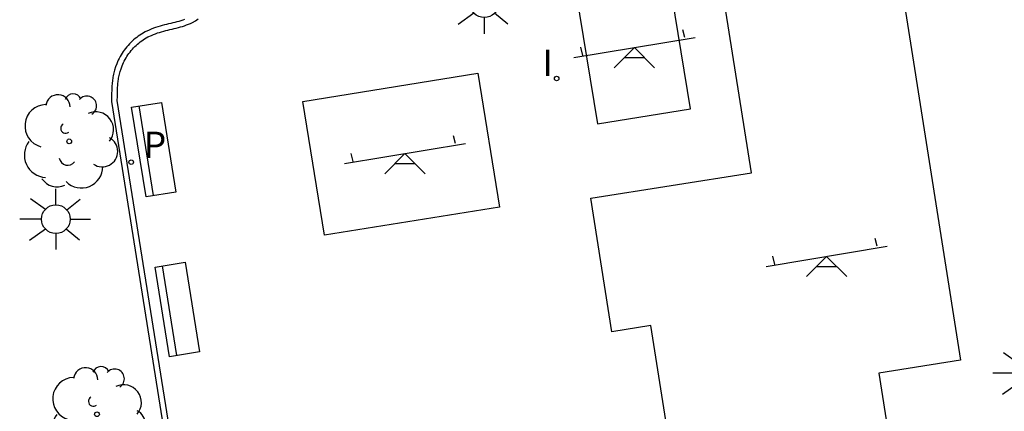
# Model space of a CAD drawing. Units: millimetres. Extents: x 582394 to 582745, y 4795539 to 4795790.
# Drawn here: x 582644 to 582668, y 4795658 to 4795668 of the extents above; entities that cross this region are included whole.
import ezdxf

# ---------------------------------------------------------------- set-up
doc = ezdxf.new("R2010")
doc.units = ezdxf.units.MM
for name, color, linetype in [('070105', 6, 'Continuous'), ('090202', 1, 'Continuous'), ('100105', 3, 'Continuous'), ('100202', 3, 'Continuous'), ('110104', 9, 'Continuous'), ('110201', 9, 'Continuous'), ('210205', 4, 'Continuous'), ('210305', 4, 'Continuous'), ('250206', 9, 'Continuous'), ('270204', 9, 'Continuous'), ('270304', 9, 'Continuous')]:
    doc.layers.add(name, color=color, linetype=linetype)
doc.styles.add('ROMANS', font='romans__.ttf', dxfattribs={"height": 1})

# ---------------------------------------------------------------- blocks, each defined once
blk = doc.blocks.new('PLUVI3')
blk.add_circle((0, 0), 0.055)
blk = doc.blocks.new('FAROLA')
for p, q in [((0, 0.355), (0, 0.755)), ((-0.63, 0.51), (-0.255, 0.245)), ((0.605, 0.49), (0.276, 0.223)), ((-0.355, 0), (-0.895, 0)), ((0.355, 0), (0.855, 0)), ((-0.65, -0.52), (-0.255, -0.24)), ((0, -0.355), (0, -0.755)), ((0.585, -0.52), (0.256, -0.246))]:
    blk.add_line(p, q)
blk.add_circle((0, 0), 0.355)
blk = doc.blocks.new('ARBOL')
blk.add_circle((0, 0), 0.0587)
for centre, radius, start, end in [((-0.28, 0.855), 0.3, 359.2878, 173.6078), ((0.097, 0.97), 0.21, 23.1565, 160.4665), ((0.438, 0.881), 0.24, 301.578, 139.328), ((-0.564, 0.381), 0.532, 92.28, 254.58), ((0.656, 0.288), 0.443, 319.8556, 114.7656), ((-0.091, 0.321), 0.12, 119.14, 310.56), ((0.819, -0.249), 0.383, 235.5275, 62.0275), ((-0.556, -0.339), 0.555, 142.64, 266.54), ((-0.039, -0.384), 0.21, 189.64, 323.88), ((0.299, -0.624), 0.532, 224.67, 0.24), ((-0.301, -0.676), 0.45, 213.78, 295.32)]:
    blk.add_arc(centre, radius, start, end)
blk = doc.blocks.new('REIND')
blk.add_circle((0, 0), 0.055)
blk = doc.blocks.new('BANCO')
blk.add_line((1.125, 0.1875), (-1.125, 0.1875))
blk.add_lwpolyline([(1.125, 0.75), (1.125, 0), (-1.125, 0), (-1.125, 0.75)], close=True)
blk = doc.blocks.new('JUEINF')
for p, q in [((-1.5, -0.25), (1.5, 0.25)), ((1.25, 0.25), (1.2, 0.44)), ((-1.28, -0.2), (-1.33, 0.005)), ((-0.25, -0.25), (0.25, -0.25))]:
    blk.add_line(p, q)
blk.add_lwpolyline([(-0.5, -0.5), (0, 0), (0.5, -0.5)])

msp = doc.modelspace()

# ---------------------------------------------------------------- linework, layer by layer
at = {"layer": '070105'}
msp.add_polyline3d([(582648.742, 4795651.056, 5.906), (582646.436, 4795665.542, 5.933), (582646.436, 4795665.575, 5.933), (582646.437, 4795665.608, 5.934), (582646.437, 4795665.642, 5.934), (582646.438, 4795665.675, 5.935), (582646.438, 4795665.708, 5.935), (582646.439, 4795665.741, 5.935), (582646.44, 4795665.774, 5.936), (582646.441, 4795665.807, 5.936), (582646.443, 4795665.84, 5.936), (582646.444, 4795665.873, 5.937), (582646.447, 4795665.906, 5.937), (582646.449, 4795665.938, 5.938), (582646.452, 4795665.971, 5.938), (582646.456, 4795666.004, 5.938), (582646.459, 4795666.036, 5.939), (582646.464, 4795666.068, 5.939), (582646.469, 4795666.101, 5.939), (582646.476, 4795666.133, 5.939), (582646.482, 4795666.165, 5.94), (582646.489, 4795666.196, 5.94), (582646.497, 4795666.228, 5.94), (582646.506, 4795666.26, 5.941), (582646.528, 4795666.332, 5.941), (582646.555, 4795666.403, 5.942), (582646.571, 4795666.444, 5.942), (582646.589, 4795666.483, 5.942), (582646.609, 4795666.523, 5.942), (582646.63, 4795666.561, 5.942), (582646.652, 4795666.6, 5.943), (582646.675, 4795666.637, 5.943), (582646.699, 4795666.674, 5.943), (582646.725, 4795666.71, 5.943), (582646.752, 4795666.746, 5.943), (582646.78, 4795666.78, 5.943), (582646.809, 4795666.814, 5.943), (582646.839, 4795666.847, 5.943), (582646.87, 4795666.879, 5.944), (582646.902, 4795666.909, 5.944), (582646.935, 4795666.939, 5.944), (582646.969, 4795666.967, 5.944), (582647.003, 4795666.995, 5.944), (582647.039, 4795667.021, 5.944), (582647.075, 4795667.045, 5.944), (582647.111, 4795667.069, 5.945), (582647.195, 4795667.118, 5.945), (582647.281, 4795667.159, 5.946), (582647.33, 4795667.18, 5.946), (582647.379, 4795667.199, 5.946), (582647.43, 4795667.217, 5.947), (582647.481, 4795667.233, 5.947), (582647.532, 4795667.248, 5.947), (582647.584, 4795667.262, 5.948), (582647.636, 4795667.275, 5.948), (582647.688, 4795667.288, 5.949), (582647.74, 4795667.301, 5.949), (582647.792, 4795667.313, 5.949), (582647.845, 4795667.326, 5.95), (582647.897, 4795667.338, 5.95), (582647.948, 4795667.352, 5.951), (582648, 4795667.366, 5.951), (582648.05, 4795667.381, 5.951), (582648.101, 4795667.398, 5.952), (582648.15, 4795667.415, 5.952), (582648.199, 4795667.435, 5.953), (582648.247, 4795667.456, 5.953), (582648.294, 4795667.479, 5.953), (582648.368, 4795667.52, 5.954), (582648.438, 4795667.568, 5.954)], dxfattribs=at)
at = {"layer": '100105'}
msp.add_polyline3d([(582648.1, 4795667.55, 5.952), (582648.054, 4795667.533, 5.952), (582648.008, 4795667.518, 5.951), (582647.96, 4795667.504, 5.951), (582647.911, 4795667.491, 5.951), (582647.861, 4795667.478, 5.95), (582647.811, 4795667.465, 5.95), (582647.759, 4795667.453, 5.949), (582647.707, 4795667.44, 5.949), (582647.654, 4795667.428, 5.949), (582647.601, 4795667.415, 5.948), (582647.547, 4795667.401, 5.948), (582647.493, 4795667.386, 5.947), (582647.439, 4795667.37, 5.947), (582647.385, 4795667.353, 5.947), (582647.33, 4795667.334, 5.946), (582647.277, 4795667.313, 5.946), (582647.223, 4795667.29, 5.946), (582647.128, 4795667.245, 5.945), (582647.037, 4795667.191, 5.945), (582646.996, 4795667.165, 5.944), (582646.955, 4795667.138, 5.944), (582646.916, 4795667.109, 5.944), (582646.878, 4795667.079, 5.944), (582646.84, 4795667.047, 5.944), (582646.804, 4795667.014, 5.944), (582646.769, 4795666.981, 5.944), (582646.735, 4795666.946, 5.943), (582646.702, 4795666.91, 5.943), (582646.67, 4795666.872, 5.943), (582646.639, 4795666.834, 5.943), (582646.609, 4795666.795, 5.943), (582646.581, 4795666.756, 5.943), (582646.554, 4795666.715, 5.943), (582646.528, 4795666.673, 5.943), (582646.504, 4795666.631, 5.942), (582646.481, 4795666.588, 5.942), (582646.46, 4795666.545, 5.942), (582646.44, 4795666.501, 5.942), (582646.421, 4795666.456, 5.942), (582646.392, 4795666.378, 5.941), (582646.368, 4795666.3, 5.941), (582646.358, 4795666.265, 5.94), (582646.35, 4795666.23, 5.94), (582646.342, 4795666.195, 5.94), (582646.335, 4795666.159, 5.939), (582646.328, 4795666.125, 5.939), (582646.323, 4795666.09, 5.939), (582646.318, 4795666.055, 5.939), (582646.314, 4795666.02, 5.938), (582646.31, 4795665.985, 5.938), (582646.307, 4795665.95, 5.938), (582646.304, 4795665.916, 5.937), (582646.302, 4795665.881, 5.937), (582646.299, 4795665.847, 5.936), (582646.298, 4795665.813, 5.936), (582646.296, 4795665.779, 5.936), (582646.295, 4795665.745, 5.935), (582646.295, 4795665.711, 5.935), (582646.294, 4795665.677, 5.935), (582646.293, 4795665.643, 5.934), (582646.293, 4795665.61, 5.934), (582646.293, 4795665.577, 5.933), (582646.294, 4795665.519, 5.933), (582648.598, 4795651.048, 5.906)], dxfattribs=at)
at = {"layer": '110104'}
for points in [[(582665.538, 4795670.373, 6.036), (582667.318, 4795659.111, 6.024), (582665.291, 4795658.791, 6.024), (582665.764, 4795655.798, 6.024), (582660.44, 4795654.956, 6.024), (582659.647, 4795659.972, 6.038), (582658.682, 4795659.819, 6.038), (582658.16, 4795663.122, 6.038), (582662.135, 4795663.75, 6.06), (582661.196, 4795669.687, 6.056), (582665.538, 4795670.373, 6.036)], [(582657.79, 4795668.247, 6.044), (582658.323, 4795664.963, 6.044), (582660.626, 4795665.337, 6.05), (582660.093, 4795668.621, 6.05), (582657.79, 4795668.247, 6.044)], [(582651.028, 4795665.521, 6.022), (582655.361, 4795666.221, 6.028), (582655.896, 4795662.907, 6.028), (582651.563, 4795662.207, 6.022), (582651.028, 4795665.521, 6.022)]]:
    msp.add_polyline3d(points, dxfattribs=at)

# ---------------------------------------------------------------- block references
at = {"layer": '090202', "rotation": 279.1174686124274}
for p in [(582646.968, 4795664.269), (582647.55, 4795660.309)]:
    msp.add_blockref('BANCO', p, dxfattribs=at)
at = {"layer": '100202', "rotation": 359.9987685839998}
for p in [(582645.245, 4795664.533, 7.118), (582645.932, 4795657.773, 7.052)]:
    msp.add_blockref('ARBOL', p, dxfattribs=at)
at = {"layer": '110201', "rotation": 359.9987685839998}
for p in [(582659.24, 4795666.857, 6.118), (582653.558, 4795664.231, 6.14), (582664, 4795661.683, 6.06)]:
    msp.add_blockref('JUEINF', p, dxfattribs=at)
at = {"layer": '210205', "rotation": 359.9987685839998}
msp.add_blockref('PLUVI3', (582646.78, 4795664.018, 5.908), dxfattribs=at)
at = {"layer": '250206', "rotation": 359.9987685839998}
for p in [(582655.522, 4795667.953, 6.072), (582644.913, 4795662.606, 6.778), (582669.008, 4795658.795, 6.018)]:
    msp.add_blockref('FAROLA', p, dxfattribs=at)
at = {"layer": '270204', "rotation": 359.9987685839998}
msp.add_blockref('REIND', (582657.314, 4795666.089, 6.108), dxfattribs=at)

# ---------------------------------------------------------------- texts
at = {"layer": '210305', "style": 'ROMANS'}
msp.add_text('P', height=0.65, rotation=359.9988, dxfattribs=at).set_placement((582647.086, 4795664.124, 5.908))
at = {"layer": '270304', "style": 'ROMANS'}
msp.add_text('I', height=0.65, rotation=359.9988, dxfattribs=at).set_placement((582656.963, 4795666.15, 6.108))

doc.saveas('drawing.dxf')
